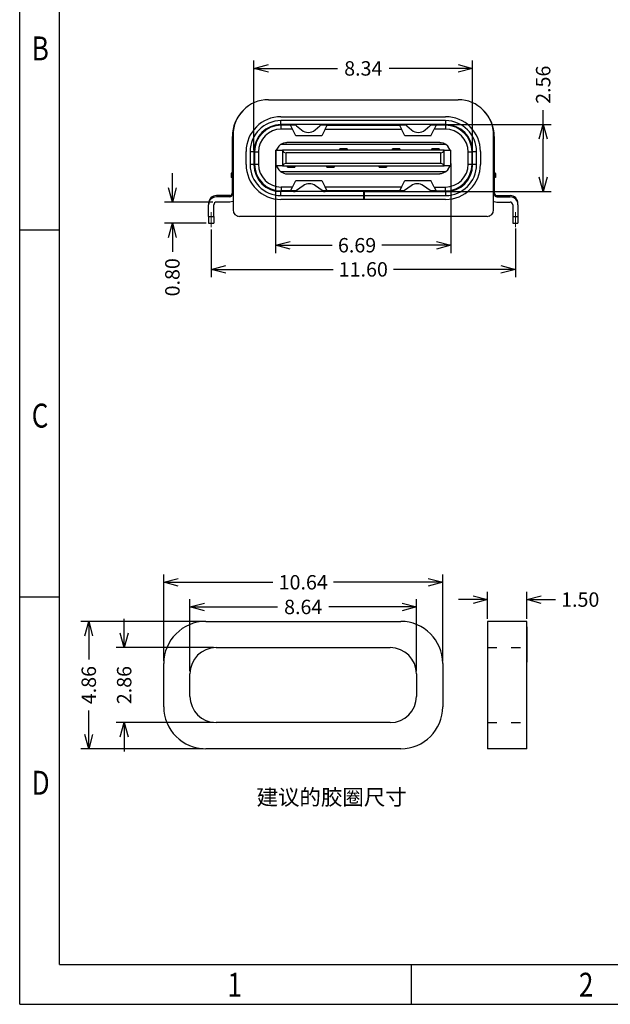
# Model space of a CAD drawing. Units: millimetres. Extents: x 3456 to 4999, y -303 to -232.
# Drawn here: x 4915 to 4938, y -291 to -254 of the extents above; entities that cross this region are included whole.
import ezdxf

# ---------------------------------------------------------------- set-up
doc = ezdxf.new("R2010")
doc.units = ezdxf.units.MM
doc.linetypes.add('ACAD_ISO03W100', pattern=[30, 12, -18])
doc.layers.get('Defpoints').update_dxf_attribs({"lineweight": 18})
doc.layers.add('DIM', color=3, linetype='Continuous', lineweight=9)
doc.styles.add('ROMANS', font='romans.shx', dxfattribs={"width": 0.8})
doc.styles.add('TEXTSTYLE_1', font='grotesq.ttf', dxfattribs={"width": 0.8})
doc.styles.add('宋体', font='simhei.ttf', dxfattribs={"width": 2})
doc.dimstyles.get("Standard").update_dxf_attribs({"dimtxt": 0.75, "dimasz": 0.55, "dimexe": 0.3, "dimexo": 0.1, "dimgap": 0.3, "dimtad": 0, "dimzin": 0, "dimdsep": 46, "dimtxsty": 'ROMANS', "dimblk": 'OPEN30', "dimcen": 0, "dimclrd": 5, "dimclre": 5, "dimclrt": 5, "dimadec": 3, "dimazin": 0, "dimtfac": 1, "dimtofl": 0, "dimtmove": 0, "dimatfit": 3, "dimldrblk": 'OPEN30', "dimfxl": 1, "dimtolj": 1, "dimtzin": 0, "dimarcsym": 0})

# ---------------------------------------------------------------- blocks, each defined once
blk = doc.blocks.new('成品图框')
for p, q in [((1097.653, -5.294), (1097.653, 45.473)), ((1098.962, -3.985), (1098.962, 44.164)), ((1098.962, 20.089), (1097.653, 20.089)), ((1098.962, 8.052), (1097.653, 8.052)), ((1098.962, -3.985), (1168.045, -3.985)), ((1110.476, -3.985), (1110.476, -5.294)), ((1097.653, -5.294), (1169.354, -5.294))]:
    blk.add_line(p, q)
at = {"style": 'TEXTSTYLE_1', "width": 0.8}
for s, p in [('B', (1098.046, 25.65)), ('C', (1098.046, 13.613)), ('D', (1098.046, 1.576)), ('1', (1104.457, -5.045)), ('2', (1115.971, -5.045))]:
    blk.add_text(s, height=0.785, dxfattribs=at).set_placement(p)
blk = doc.blocks.new('_Open30')
at = {"color": 0, "linetype": 'ByBlock', "lineweight": -2}
for p, q in [((-1, 0.268), (0, 0)), ((0, 0), (-1, -0.268)), ((0, 0), (-1, 0))]:
    blk.add_line(p, q, dxfattribs=at)
blk = doc.blocks.new('*D397')
at = {"layer": 'Defpoints', "color": 0, "transparency": 16777216}
for p in [(4924.852, -259.018), (4931.542, -259.127), (4931.542, -262.345)]:
    blk.add_point(p, dxfattribs=at)
at = {"layer": 'DIM', "color": 5, "lineweight": -2, "transparency": 16777216}
for p, q in [((4924.852, -259.118), (4924.852, -262.645)), ((4931.542, -259.227), (4931.542, -262.645)), ((4925.402, -262.345), (4927.01, -262.345)), ((4930.992, -262.345), (4928.909, -262.345))]:
    blk.add_line(p, q, dxfattribs=at)
at = {"layer": 'DIM', "color": 5, "lineweight": -2, "transparency": 16777216, "xscale": 0.55, "yscale": 0.55, "zscale": 0.55, "rotation": 180}
blk.add_blockref('_Open30', (4924.852, -262.345), dxfattribs=at)
at = {"layer": 'DIM', "color": 5, "lineweight": -2, "transparency": 16777216, "xscale": 0.55, "yscale": 0.55, "zscale": 0.55}
blk.add_blockref('_Open30', (4931.542, -262.345), dxfattribs=at)
at = {"layer": 'DIM', "color": 5, "transparency": 16777216, "insert": (4927.959, -262.345), "char_height": 0.55, "attachment_point": 5, "style": 'ROMANS'}
blk.add_mtext('\\A1;6.69', dxfattribs=at)
blk = doc.blocks.new('*D400')
at = {"layer": 'Defpoints', "color": 0, "transparency": 16777216}
for p in [(4933.997, -261.6), (4922.397, -261.648), (4933.997, -263.267)]:
    blk.add_point(p, dxfattribs=at)
at = {"layer": 'DIM', "color": 5, "lineweight": -2, "transparency": 16777216}
for p, q in [((4922.397, -261.748), (4922.397, -263.567)), ((4933.997, -261.7), (4933.997, -263.567)), ((4922.947, -263.267), (4927.048, -263.267)), ((4933.447, -263.267), (4929.346, -263.267))]:
    blk.add_line(p, q, dxfattribs=at)
at = {"layer": 'DIM', "color": 5, "lineweight": -2, "transparency": 16777216, "xscale": 0.55, "yscale": 0.55, "zscale": 0.55, "rotation": 180}
blk.add_blockref('_Open30', (4922.397, -263.267), dxfattribs=at)
at = {"layer": 'DIM', "color": 5, "lineweight": -2, "transparency": 16777216, "xscale": 0.55, "yscale": 0.55, "zscale": 0.55}
blk.add_blockref('_Open30', (4933.997, -263.267), dxfattribs=at)
at = {"layer": 'DIM', "color": 5, "transparency": 16777216, "insert": (4928.197, -263.267), "char_height": 0.55, "attachment_point": 5, "style": 'ROMANS'}
blk.add_mtext('\\A1;11.60', dxfattribs=at)
blk = doc.blocks.new('*D401')
at = {"layer": 'Defpoints', "color": 0, "transparency": 16777216}
for p in [(4924.027, -255.594), (4924.027, -258.818), (4932.367, -258.818)]:
    blk.add_point(p, dxfattribs=at)
at = {"layer": 'DIM', "color": 5, "lineweight": -2, "transparency": 16777216}
for p, q in [((4924.027, -258.718), (4924.027, -255.294)), ((4924.577, -255.594), (4927.216, -255.594)), ((4931.817, -255.594), (4929.178, -255.594)), ((4932.367, -258.718), (4932.367, -255.294))]:
    blk.add_line(p, q, dxfattribs=at)
at = {"layer": 'DIM', "color": 5, "lineweight": -2, "transparency": 16777216, "xscale": 0.55, "yscale": 0.55, "zscale": 0.55, "rotation": 180}
blk.add_blockref('_Open30', (4924.027, -255.594), dxfattribs=at)
at = {"layer": 'DIM', "color": 5, "lineweight": -2, "transparency": 16777216, "xscale": 0.55, "yscale": 0.55, "zscale": 0.55}
blk.add_blockref('_Open30', (4932.367, -255.594), dxfattribs=at)
at = {"layer": 'DIM', "color": 5, "transparency": 16777216, "insert": (4928.197, -255.594), "char_height": 0.55, "attachment_point": 5, "style": 'ROMANS'}
blk.add_mtext('\\A1;8.34', dxfattribs=at)
blk = doc.blocks.new('*D402')
at = {"layer": 'Defpoints', "color": 0, "transparency": 16777216}
for p in [(4931.202, -257.738), (4931.253, -260.298), (4935.058, -260.298)]:
    blk.add_point(p, dxfattribs=at)
at = {"layer": 'DIM', "color": 5, "lineweight": -2, "transparency": 16777216}
for p, q in [((4935.058, -257.738), (4935.058, -257.188)), ((4931.302, -257.738), (4935.358, -257.738)), ((4935.058, -259.748), (4935.058, -258.288)), ((4931.353, -260.298), (4935.358, -260.298))]:
    blk.add_line(p, q, dxfattribs=at)
at = {"layer": 'DIM', "color": 5, "lineweight": -2, "transparency": 16777216, "xscale": 0.55, "yscale": 0.55, "zscale": 0.55}
for p, rotation in [((4935.058, -257.738), 90), ((4935.058, -260.298), 270)]:
    blk.add_blockref('_Open30', p, dxfattribs=dict(at, rotation=rotation))
at = {"layer": 'DIM', "color": 5, "transparency": 16777216, "insert": (4935.058, -256.217), "char_height": 0.55, "attachment_point": 5, "rotation": 90, "style": 'ROMANS'}
blk.add_mtext('\\A1;2.56', dxfattribs=at)
blk = doc.blocks.new('*D403')
at = {"layer": 'Defpoints', "color": 0, "transparency": 16777216}
for p in [(4922.553, -260.698), (4920.915, -261.498), (4922.297, -261.498)]:
    blk.add_point(p, dxfattribs=at)
at = {"layer": 'DIM', "color": 5, "lineweight": -2, "transparency": 16777216}
for p, q in [((4920.915, -260.148), (4920.915, -259.598)), ((4922.453, -260.698), (4920.615, -260.698)), ((4922.197, -261.498), (4920.615, -261.498)), ((4920.915, -262.048), (4920.915, -262.598))]:
    blk.add_line(p, q, dxfattribs=at)
at = {"layer": 'DIM', "color": 5, "lineweight": -2, "transparency": 16777216, "xscale": 0.55, "yscale": 0.55, "zscale": 0.55}
for p, rotation in [((4920.915, -260.698), 270), ((4920.915, -261.498), 90)]:
    blk.add_blockref('_Open30', p, dxfattribs=dict(at, rotation=rotation))
at = {"layer": 'DIM', "color": 5, "transparency": 16777216, "insert": (4920.915, -263.568), "char_height": 0.55, "attachment_point": 5, "rotation": 90, "style": 'ROMANS'}
blk.add_mtext('\\A1;0.80', dxfattribs=at)
blk = doc.blocks.new('*D422')
at = {"layer": 'Defpoints', "color": 0, "transparency": 16777216}
for p in [(4931.225, -275.213), (4920.585, -278.308), (4931.225, -278.308)]:
    blk.add_point(p, dxfattribs=at)
at = {"layer": 'DIM', "color": 5, "lineweight": -2, "transparency": 16777216}
for p, q in [((4920.585, -278.208), (4920.585, -274.913)), ((4931.225, -278.208), (4931.225, -274.913)), ((4921.135, -275.213), (4924.746, -275.213)), ((4930.675, -275.213), (4927.064, -275.213))]:
    blk.add_line(p, q, dxfattribs=at)
at = {"layer": 'DIM', "color": 5, "lineweight": -2, "transparency": 16777216, "xscale": 0.55, "yscale": 0.55, "zscale": 0.55, "rotation": 180}
blk.add_blockref('_Open30', (4920.585, -275.213), dxfattribs=at)
at = {"layer": 'DIM', "color": 5, "lineweight": -2, "transparency": 16777216, "xscale": 0.55, "yscale": 0.55, "zscale": 0.55}
blk.add_blockref('_Open30', (4931.225, -275.213), dxfattribs=at)
at = {"layer": 'DIM', "color": 5, "transparency": 16777216, "insert": (4925.905, -275.213), "char_height": 0.55, "attachment_point": 5, "style": 'ROMANS'}
blk.add_mtext('\\A1;10.64', dxfattribs=at)
blk = doc.blocks.new('*D423')
at = {"layer": 'Defpoints', "color": 0, "transparency": 16777216}
for p in [(4922.585, -277.708), (4919.075, -280.568), (4922.585, -280.568)]:
    blk.add_point(p, dxfattribs=at)
at = {"layer": 'DIM', "color": 5, "lineweight": -2, "transparency": 16777216}
for p, q in [((4919.075, -277.158), (4919.075, -276.608)), ((4922.485, -277.708), (4918.775, -277.708)), ((4922.485, -280.568), (4918.775, -280.568)), ((4919.075, -281.118), (4919.075, -281.668))]:
    blk.add_line(p, q, dxfattribs=at)
at = {"layer": 'DIM', "color": 5, "lineweight": -2, "transparency": 16777216, "xscale": 0.55, "yscale": 0.55, "zscale": 0.55}
for p, rotation in [((4919.075, -277.708), 270), ((4919.075, -280.568), 90)]:
    blk.add_blockref('_Open30', p, dxfattribs=dict(at, rotation=rotation))
at = {"layer": 'DIM', "color": 5, "transparency": 16777216, "insert": (4919.075, -279.138), "char_height": 0.55, "attachment_point": 5, "rotation": 90, "style": 'ROMANS'}
blk.add_mtext('\\A1;2.86', dxfattribs=at)
blk = doc.blocks.new('*D424')
at = {"layer": 'Defpoints', "color": 0, "transparency": 16777216}
for p in [(4922.185, -276.708), (4917.724, -281.568), (4922.185, -281.568)]:
    blk.add_point(p, dxfattribs=at)
at = {"layer": 'DIM', "color": 5, "lineweight": -2, "transparency": 16777216}
for p, q in [((4922.085, -276.708), (4917.424, -276.708)), ((4917.724, -277.258), (4917.724, -278.167)), ((4917.724, -281.018), (4917.724, -280.108)), ((4922.085, -281.568), (4917.424, -281.568))]:
    blk.add_line(p, q, dxfattribs=at)
at = {"layer": 'DIM', "color": 5, "lineweight": -2, "transparency": 16777216, "xscale": 0.55, "yscale": 0.55, "zscale": 0.55}
for p, rotation in [((4917.724, -276.708), 90), ((4917.724, -281.568), 270)]:
    blk.add_blockref('_Open30', p, dxfattribs=dict(at, rotation=rotation))
at = {"layer": 'DIM', "color": 5, "transparency": 16777216, "insert": (4917.724, -279.138), "char_height": 0.55, "attachment_point": 5, "rotation": 90, "style": 'ROMANS'}
blk.add_mtext('\\A1;4.86', dxfattribs=at)
blk = doc.blocks.new('*D425')
at = {"layer": 'Defpoints', "color": 0, "transparency": 16777216}
for p in [(4930.225, -276.154), (4921.585, -278.708), (4930.225, -278.708)]:
    blk.add_point(p, dxfattribs=at)
at = {"layer": 'DIM', "color": 5, "lineweight": -2, "transparency": 16777216}
for p, q in [((4921.585, -278.608), (4921.585, -275.854)), ((4930.225, -278.608), (4930.225, -275.854)), ((4922.135, -276.154), (4924.924, -276.154)), ((4929.675, -276.154), (4926.886, -276.154))]:
    blk.add_line(p, q, dxfattribs=at)
at = {"layer": 'DIM', "color": 5, "lineweight": -2, "transparency": 16777216, "xscale": 0.55, "yscale": 0.55, "zscale": 0.55, "rotation": 180}
blk.add_blockref('_Open30', (4921.585, -276.154), dxfattribs=at)
at = {"layer": 'DIM', "color": 5, "lineweight": -2, "transparency": 16777216, "xscale": 0.55, "yscale": 0.55, "zscale": 0.55}
blk.add_blockref('_Open30', (4930.225, -276.154), dxfattribs=at)
at = {"layer": 'DIM', "color": 5, "transparency": 16777216, "insert": (4925.905, -276.154), "char_height": 0.55, "attachment_point": 5, "style": 'ROMANS'}
blk.add_mtext('\\A1;8.64', dxfattribs=at)
blk = doc.blocks.new('*D426')
at = {"layer": 'Defpoints', "color": 0, "transparency": 16777216}
for p in [(4934.433, -275.873), (4932.933, -276.708), (4934.433, -276.708)]:
    blk.add_point(p, dxfattribs=at)
at = {"layer": 'DIM', "color": 5, "lineweight": -2, "transparency": 16777216}
for p, q in [((4932.383, -275.873), (4931.833, -275.873)), ((4932.933, -276.608), (4932.933, -275.573)), ((4934.433, -276.608), (4934.433, -275.573)), ((4934.983, -275.873), (4935.533, -275.873))]:
    blk.add_line(p, q, dxfattribs=at)
at = {"layer": 'DIM', "color": 5, "lineweight": -2, "transparency": 16777216, "xscale": 0.55, "yscale": 0.55, "zscale": 0.55}
blk.add_blockref('_Open30', (4932.933, -275.873), dxfattribs=at)
at = {"layer": 'DIM', "color": 5, "lineweight": -2, "transparency": 16777216, "xscale": 0.55, "yscale": 0.55, "zscale": 0.55, "rotation": 180}
blk.add_blockref('_Open30', (4934.433, -275.873), dxfattribs=at)
at = {"layer": 'DIM', "color": 5, "transparency": 16777216, "insert": (4936.472, -275.873), "char_height": 0.55, "attachment_point": 5, "style": 'ROMANS'}
blk.add_mtext('\\A1;1.50', dxfattribs=at)

msp = doc.modelspace()

# ---------------------------------------------------------------- linework, layer by layer
at = {"color": 7, "linetype": 'Continuous'}
for p, q in [((4924.577, -256.788), (4931.817, -256.788)), ((4923.613, -257.197), (4923.612, -257.198)), ((4925.057, -257.438), (4931.337, -257.438)), ((4932.781, -257.197), (4932.782, -257.198)), ((4931.337, -257.588), (4925.057, -257.588)), ((4931.337, -257.738), (4925.057, -257.738)), ((4925.417, -257.763), (4925.067, -257.763)), ((4925.492, -257.913), (4925.417, -257.763)), ((4925.612, -257.763), (4925.417, -257.763)), ((4925.653, -257.785), (4925.838, -257.943)), ((4926.356, -257.943), (4926.541, -257.785)), ((4926.817, -257.763), (4926.578, -257.763)), ((4926.742, -257.913), (4926.817, -257.763)), ((4926.817, -257.763), (4929.577, -257.763)), ((4926.847, -257.738), (4926.872, -257.74)), ((4926.872, -257.74), (4926.896, -257.746)), ((4926.904, -257.749), (4926.896, -257.746)), ((4926.927, -257.763), (4926.904, -257.749)), ((4927.398, -257.763), (4927.368, -257.738)), ((4929.026, -257.738), (4928.996, -257.763)), ((4929.467, -257.763), (4929.49, -257.749)), ((4929.49, -257.749), (4929.497, -257.746)), ((4929.497, -257.746), (4929.522, -257.74)), ((4929.522, -257.74), (4929.547, -257.738)), ((4929.812, -257.763), (4929.577, -257.763)), ((4929.577, -257.763), (4929.652, -257.913)), ((4929.853, -257.785), (4930.038, -257.943)), ((4930.556, -257.943), (4930.741, -257.785)), ((4930.977, -257.763), (4930.778, -257.763)), ((4930.977, -257.763), (4930.902, -257.913)), ((4931.327, -257.763), (4930.977, -257.763)), ((4923.202, -260.398), (4923.202, -258.188)), ((4923.227, -258.138), (4923.227, -260.998)), ((4925.492, -257.913), (4925.067, -257.913)), ((4925.617, -258.163), (4925.492, -257.913)), ((4926.617, -258.163), (4925.617, -258.163)), ((4926.742, -257.913), (4926.617, -258.163)), ((4926.742, -257.913), (4929.652, -257.913)), ((4929.777, -258.163), (4929.652, -257.913)), ((4930.777, -258.163), (4929.777, -258.163)), ((4930.777, -258.163), (4930.902, -257.913)), ((4931.327, -257.913), (4930.902, -257.913)), ((4933.167, -260.998), (4933.167, -258.138)), ((4933.192, -258.188), (4933.192, -260.398)), ((4924.97, -258.564), (4924.878, -258.718)), ((4925.057, -258.49), (4924.97, -258.564)), ((4925.057, -258.49), (4925.168, -258.438)), ((4925.168, -258.438), (4925.23, -258.423)), ((4925.23, -258.423), (4925.266, -258.419)), ((4925.266, -258.419), (4925.282, -258.418)), ((4931.112, -258.418), (4925.282, -258.418)), ((4931.112, -258.418), (4931.135, -258.419)), ((4931.135, -258.419), (4931.173, -258.425)), ((4931.173, -258.425), (4931.237, -258.441)), ((4931.237, -258.441), (4931.337, -258.49)), ((4931.424, -258.564), (4931.337, -258.49)), ((4931.516, -258.718), (4931.424, -258.564)), ((4923.727, -259.268), (4923.727, -258.768)), ((4923.877, -258.768), (4923.877, -259.268)), ((4924.027, -258.768), (4924.027, -259.268)), ((4924.047, -258.783), (4924.047, -259.253)), ((4924.197, -258.783), (4924.197, -259.253)), ((4924.852, -258.718), (4924.852, -259.318)), ((4924.852, -258.718), (4924.873, -258.718)), ((4924.873, -258.718), (4925.112, -258.718)), ((4925.114, -258.724), (4925.112, -258.718)), ((4931.282, -258.718), (4925.112, -258.718)), ((4925.114, -258.724), (4925.135, -258.76)), ((4925.135, -258.76), (4925.165, -258.789)), ((4925.165, -258.789), (4925.226, -258.815)), ((4925.226, -258.815), (4925.254, -258.818)), ((4931.14, -258.818), (4925.254, -258.818)), ((4927.587, -258.668), (4927.307, -258.668)), ((4927.307, -258.718), (4927.307, -258.668)), ((4927.587, -258.668), (4927.587, -258.718)), ((4929.307, -258.718), (4929.307, -258.668)), ((4929.587, -258.668), (4929.307, -258.668)), ((4929.307, -258.718), (4929.307, -258.668)), ((4929.587, -258.668), (4929.587, -258.718)), ((4930.807, -258.718), (4930.807, -258.668)), ((4931.087, -258.668), (4930.807, -258.668)), ((4931.087, -258.668), (4931.087, -258.718)), ((4931.14, -258.818), (4931.168, -258.815)), ((4931.168, -258.815), (4931.229, -258.789)), ((4931.229, -258.789), (4931.259, -258.76)), ((4931.259, -258.76), (4931.28, -258.724)), ((4931.282, -258.718), (4931.28, -258.724)), ((4931.282, -258.718), (4931.521, -258.718)), ((4931.521, -258.718), (4931.542, -258.718)), ((4931.542, -259.318), (4931.542, -258.718)), ((4932.197, -259.253), (4932.197, -258.783)), ((4932.347, -259.253), (4932.347, -258.783)), ((4932.367, -259.268), (4932.367, -258.768)), ((4932.517, -259.268), (4932.517, -258.768)), ((4932.667, -258.768), (4932.667, -259.268)), ((4924.047, -259.368), (4924.047, -259.253)), ((4924.873, -259.318), (4924.852, -259.318)), ((4925.112, -259.318), (4924.873, -259.318)), ((4924.878, -259.318), (4924.97, -259.472)), ((4925.112, -259.318), (4925.114, -259.312)), ((4925.112, -259.318), (4931.282, -259.318)), ((4925.135, -259.275), (4925.114, -259.312)), ((4925.165, -259.247), (4925.135, -259.275)), ((4925.226, -259.22), (4925.165, -259.247)), ((4925.254, -259.218), (4925.226, -259.22)), ((4925.254, -259.218), (4931.14, -259.218)), ((4925.307, -259.368), (4925.307, -259.318)), ((4925.307, -259.368), (4925.587, -259.368)), ((4925.587, -259.318), (4925.587, -259.368)), ((4926.807, -259.368), (4926.807, -259.318)), ((4926.807, -259.368), (4927.087, -259.368)), ((4927.087, -259.318), (4927.087, -259.368)), ((4928.807, -259.368), (4928.807, -259.318)), ((4928.807, -259.368), (4929.087, -259.368)), ((4929.087, -259.318), (4929.087, -259.368)), ((4931.168, -259.22), (4931.14, -259.218)), ((4931.229, -259.247), (4931.168, -259.22)), ((4931.259, -259.275), (4931.229, -259.247)), ((4931.28, -259.312), (4931.259, -259.275)), ((4931.28, -259.312), (4931.282, -259.318)), ((4931.521, -259.318), (4931.282, -259.318)), ((4931.424, -259.472), (4931.516, -259.318)), ((4931.542, -259.318), (4931.521, -259.318)), ((4932.347, -259.253), (4932.347, -259.368)), ((4923.202, -259.538), (4923.152, -259.608)), ((4923.152, -259.608), (4923.152, -259.758)), ((4924.97, -259.472), (4925.057, -259.546)), ((4925.057, -259.546), (4925.168, -259.598)), ((4925.168, -259.598), (4925.231, -259.613)), ((4925.231, -259.613), (4925.266, -259.617)), ((4925.266, -259.617), (4925.282, -259.618)), ((4925.282, -259.618), (4931.112, -259.618)), ((4931.128, -259.617), (4931.112, -259.618)), ((4931.164, -259.613), (4931.128, -259.617)), ((4931.226, -259.598), (4931.164, -259.613)), ((4931.337, -259.546), (4931.226, -259.598)), ((4931.337, -259.546), (4931.424, -259.472)), ((4933.242, -259.608), (4933.192, -259.538)), ((4933.242, -259.608), (4933.242, -259.758)), ((4923.202, -259.758), (4923.152, -259.758)), ((4925.492, -260.123), (4925.067, -260.123)), ((4925.417, -260.273), (4925.492, -260.123)), ((4925.492, -260.123), (4925.617, -259.873)), ((4925.617, -259.873), (4926.617, -259.873)), ((4925.903, -260.075), (4925.65, -260.259)), ((4926.628, -260.259), (4926.375, -260.075)), ((4926.617, -259.873), (4926.742, -260.123)), ((4926.817, -260.273), (4926.742, -260.123)), ((4929.652, -260.123), (4926.742, -260.123)), ((4929.652, -260.123), (4929.577, -260.273)), ((4929.652, -260.123), (4929.777, -259.873)), ((4930.019, -260.075), (4929.766, -260.259)), ((4929.777, -259.873), (4930.777, -259.873)), ((4930.744, -260.259), (4930.491, -260.075)), ((4930.902, -260.123), (4930.777, -259.873)), ((4930.902, -260.123), (4930.977, -260.273)), ((4930.902, -260.123), (4931.327, -260.123)), ((4933.242, -259.758), (4933.192, -259.758)), ((4923.102, -260.448), (4922.597, -260.448)), ((4923.102, -260.498), (4922.597, -260.498)), ((4924.931, -260.273), (4924.947, -260.273)), ((4924.947, -260.273), (4925.067, -260.273)), ((4924.947, -260.273), (4924.947, -260.276)), ((4928.217, -260.298), (4925.057, -260.298)), ((4925.057, -260.448), (4928.217, -260.448)), ((4925.417, -260.273), (4925.067, -260.273)), ((4925.621, -260.273), (4925.417, -260.273)), ((4926.817, -260.273), (4926.652, -260.273)), ((4929.577, -260.273), (4926.817, -260.273)), ((4928.217, -260.448), (4928.217, -260.298)), ((4928.227, -260.298), (4928.217, -260.298)), ((4928.217, -260.598), (4928.217, -260.448)), ((4928.227, -260.298), (4928.227, -260.448)), ((4928.227, -260.298), (4931.337, -260.298)), ((4928.227, -260.448), (4928.227, -260.598)), ((4928.227, -260.448), (4931.337, -260.448)), ((4929.737, -260.273), (4929.577, -260.273)), ((4930.977, -260.273), (4930.768, -260.273)), ((4930.977, -260.273), (4931.327, -260.273)), ((4931.327, -260.273), (4931.447, -260.273)), ((4931.447, -260.273), (4931.463, -260.273)), ((4931.447, -260.276), (4931.447, -260.273)), ((4933.292, -260.448), (4933.797, -260.448)), ((4933.292, -260.498), (4933.797, -260.498)), ((4922.297, -260.748), (4922.297, -260.798)), ((4922.297, -261.248), (4922.297, -260.798)), ((4922.497, -261.248), (4922.497, -260.798)), ((4923.102, -260.698), (4922.597, -260.698)), ((4923.217, -260.675), (4923.102, -260.698)), ((4923.227, -260.668), (4923.217, -260.675)), ((4928.217, -260.598), (4925.057, -260.598)), ((4928.227, -260.598), (4928.217, -260.598)), ((4931.337, -260.598), (4928.227, -260.598)), ((4933.177, -260.675), (4933.167, -260.668)), ((4933.292, -260.698), (4933.797, -260.698)), ((4933.897, -260.798), (4933.897, -261.248)), ((4934.097, -260.798), (4934.097, -260.748)), ((4934.097, -260.798), (4934.097, -261.248)), ((4922.297, -261.248), (4922.297, -261.498)), ((4922.497, -261.248), (4922.497, -261.498)), ((4923.381, -261.229), (4923.402, -261.236)), ((4932.917, -261.248), (4923.477, -261.248)), ((4933.897, -261.248), (4933.897, -261.498)), ((4934.097, -261.248), (4934.097, -261.498)), ((4922.297, -261.498), (4922.497, -261.498)), ((4933.897, -261.498), (4934.097, -261.498)), ((4922.185, -276.708), (4929.625, -276.708)), ((4934.433, -276.708), (4932.933, -276.708)), ((4934.433, -278.308), (4934.433, -276.708)), ((4934.433, -276.908), (4934.433, -278.258)), ((4922.585, -277.708), (4929.225, -277.708)), ((4920.585, -279.968), (4920.585, -278.308)), ((4931.225, -278.308), (4931.225, -279.968)), ((4934.433, -281.118), (4934.433, -278.258)), ((4921.585, -279.568), (4921.585, -278.708)), ((4930.225, -278.708), (4930.225, -279.568)), ((4934.433, -281.568), (4934.433, -279.968)), ((4929.225, -280.568), (4922.585, -280.568)), ((4934.433, -281.368), (4934.433, -281.118)), ((4929.625, -281.568), (4922.185, -281.568)), ((4934.433, -281.568), (4932.933, -281.568))]:
    msp.add_line(p, q, dxfattribs=at)
at = {"color": 124, "linetype": 'Continuous'}
for p, q in [((4925.057, -257.738), (4925.057, -257.588)), ((4925.067, -257.913), (4925.067, -257.763)), ((4926.896, -257.738), (4926.896, -257.746)), ((4929.497, -257.738), (4929.497, -257.746)), ((4931.327, -257.763), (4931.327, -257.913)), ((4931.337, -257.588), (4931.337, -257.738)), ((4925.057, -258.49), (4931.337, -258.49)), ((4923.877, -258.768), (4924.027, -258.768)), ((4924.047, -258.783), (4924.197, -258.783)), ((4924.873, -259.318), (4924.873, -258.718)), ((4925.114, -258.724), (4925.114, -259.312)), ((4925.254, -259.218), (4925.254, -258.818)), ((4931.14, -258.818), (4931.14, -259.218)), ((4931.28, -259.312), (4931.28, -258.724)), ((4931.521, -258.718), (4931.521, -259.318)), ((4932.197, -258.783), (4932.347, -258.783)), ((4932.367, -258.768), (4932.517, -258.768)), ((4924.027, -259.268), (4923.877, -259.268)), ((4924.047, -259.253), (4924.197, -259.253)), ((4932.197, -259.253), (4932.347, -259.253)), ((4932.517, -259.268), (4932.367, -259.268)), ((4931.337, -259.546), (4925.057, -259.546)), ((4925.067, -260.123), (4925.067, -260.273)), ((4931.327, -260.273), (4931.327, -260.123)), ((4925.057, -260.448), (4925.057, -260.298)), ((4931.337, -260.298), (4931.337, -260.448)), ((4922.297, -261.248), (4922.497, -261.248)), ((4933.897, -261.248), (4934.097, -261.248))]:
    msp.add_line(p, q, dxfattribs=at)
at = {"color": 1, "lineweight": 15}
for p, q in [((4922.397, -261.658), (4922.397, -261.084)), ((4933.997, -261.65), (4933.997, -261.077))]:
    msp.add_line(p, q, dxfattribs=at)
msp.add_line((4932.933, -276.708), (4932.933, -281.568))
at = {"linetype": 'ACAD_ISO03W100', "ltscale": 0.03}
for p, q in [((4932.933, -277.708), (4934.433, -277.708)), ((4932.933, -280.568), (4934.433, -280.568))]:
    msp.add_line(p, q, dxfattribs=at)
at = {"color": 7, "linetype": 'Continuous'}
for centre, radius, start, end in [((4924.577, -258.138), 1.35, 90, 180), ((4931.817, -258.138), 1.35, 0, 90), ((4924.602, -258.188), 1.4, 135, 180), ((4925.057, -258.768), 1.33, 90, 180), ((4931.337, -258.768), 1.33, 360, 90), ((4931.792, -258.188), 1.4, 360, 45), ((4925.057, -258.768), 1.18, 90.0003, 180), ((4925.057, -258.768), 1.03, 90, 180), ((4925.067, -258.783), 1.02, 90, 180), ((4925.523, -257.938), 0.2, 49.6387, 90), ((4926.671, -257.938), 0.2, 90.0001, 130.3613), ((4929.723, -257.938), 0.2, 49.6387, 90), ((4930.871, -257.938), 0.2, 90.0001, 130.3613), ((4931.327, -258.783), 1.02, 0, 90), ((4931.337, -258.768), 1.18, 0.0001, 89.9998), ((4931.337, -258.768), 1.03, 0, 90), ((4925.067, -258.783), 0.87, 90, 180), ((4926.097, -257.638), 0.4, 229.6387, 310.3613), ((4930.297, -257.638), 0.4, 229.6387, 310.3613), ((4931.327, -258.783), 0.87, 0, 90), ((4925.057, -259.268), 1.33, 180, 270), ((4925.057, -259.268), 1.18, 180.0001, 269.9999), ((4925.057, -259.268), 1.03, 180, 270), ((4925.067, -259.253), 1.02, 180, 270), ((4925.067, -259.253), 0.87, 180, 270), ((4931.327, -259.253), 0.87, 270, 360), ((4931.327, -259.253), 1.02, 270, 360), ((4931.337, -259.268), 1.03, 270, 0), ((4931.337, -259.268), 1.18, 270.0001, 359.9999), ((4931.337, -259.268), 1.33, 270, 0), ((4926.139, -260.398), 0.4, 53.9241, 126.0759), ((4930.255, -260.398), 0.4, 53.9241, 126.0759), ((4922.597, -260.748), 0.3, 90, 180), ((4922.597, -260.798), 0.3, 90, 180), ((4923.102, -260.348), 0.1, 270, 0.0001), ((4923.102, -260.398), 0.1, 270, 0.0001), ((4925.532, -260.098), 0.2, 270, 306.0759), ((4926.746, -260.098), 0.2, 233.9241, 270), ((4929.648, -260.098), 0.2, 270, 306.0759), ((4930.862, -260.098), 0.2, 233.9241, 270), ((4933.292, -260.348), 0.1, 180, 270), ((4933.292, -260.398), 0.1, 180, 269.9999), ((4933.797, -260.748), 0.3, 0, 90), ((4933.797, -260.798), 0.3, 0, 90), ((4922.597, -260.798), 0.1, 89.9998, 180), ((4933.292, -260.398), 0.3, 247.5, 270), ((4933.797, -260.798), 0.1, 360, 90), ((4923.477, -260.998), 0.25, 180, 270), ((4932.917, -260.998), 0.25, 270, 0), ((4932.917, -260.998), 0.25, 287.4576, 292.4998), ((4922.185, -278.308), 1.6, 90.0001, 180), ((4929.625, -278.308), 1.6, 360, 90), ((4922.585, -278.708), 1, 90, 180), ((4929.225, -278.708), 1, 0, 90), ((4922.585, -279.568), 1, 180, 270), ((4929.225, -279.568), 1, 270, 0), ((4922.185, -279.968), 1.6, 180, 269.9999), ((4929.625, -279.968), 1.6, 270, 0)]:
    msp.add_arc(centre, radius, start, end, dxfattribs=at)

# ---------------------------------------------------------------- block references
at = {"xscale": 1.164557016889376, "yscale": 1.164557016889376, "zscale": 1.164557016889376}
msp.add_blockref('成品图框', (3636.81, -285.16), dxfattribs=at)

# ---------------------------------------------------------------- texts
at = {"layer": 'DIM', "color": 5, "style": '宋体'}
msp.add_text('%%U 建议的胶圈尺寸', height=0.6, dxfattribs=at).set_placement((4923.942, -283.717))

# ---------------------------------------------------------------- dimensions: what is measured, and where the dimension line sits
at = {"layer": 'DIM', "color": 0}
for base, p1, p2, picture, middle in [((4924.027, -255.594), (4932.367, -258.818), (4924.027, -258.818), '*D401', (4928.197, -255.594)), ((4933.997, -263.267), (4922.397, -261.648), (4933.997, -261.6), '*D400', (4928.197, -263.267)), ((4931.225, -275.213), (4920.585, -278.308), (4931.225, -278.308), '*D422', (4925.905, -275.213)), ((4934.433, -275.873), (4932.933, -276.708), (4934.433, -276.708), '*D426', (4936.472, -275.873)), ((4930.225, -276.154), (4921.585, -278.708), (4930.225, -278.708), '*D425', (4925.905, -276.154))]:
    dim = msp.add_linear_dim(base=base, p1=p1, p2=p2, dimstyle='Standard', override={"dimtxt": 0.55, "dimfxl": 0.18, "dimarcsym": 1}, dxfattribs=at)
    dim.commit()
    dim.dimension.update_dxf_attribs({"geometry": picture, "text_midpoint": middle})
for base, p1, p2, picture, middle in [((4935.058, -260.298), (4931.202, -257.738), (4931.253, -260.298), '*D402', (4935.058, -256.217)), ((4919.075, -280.568), (4922.585, -277.708), (4922.585, -280.568), '*D423', (4919.075, -279.138)), ((4917.724, -281.568), (4922.185, -276.708), (4922.185, -281.568), '*D424', (4917.724, -279.138))]:
    dim = msp.add_linear_dim(base=base, p1=p1, p2=p2, angle=90, dimstyle='Standard', override={"dimtxt": 0.55, "dimfxl": 0.18, "dimarcsym": 1}, dxfattribs=at)
    dim.commit()
    dim.dimension.update_dxf_attribs({"geometry": picture, "text_midpoint": middle, "dimtype": 160})
dim = msp.add_linear_dim(base=(4931.542, -262.345), p1=(4924.852, -259.018), p2=(4931.542, -259.127), dimstyle='Standard', override={"dimtxt": 0.55, "dimfxl": 0.18, "dimarcsym": 1}, dxfattribs=at)
dim.commit()
dim.dimension.update_dxf_attribs({"geometry": '*D397', "text_midpoint": (4927.959, -262.345), "dimtype": 160})
dim = msp.add_linear_dim(base=(4920.915, -261.498), p1=(4922.553, -260.698), p2=(4922.297, -261.498), angle=90, dimstyle='Standard', override={"dimtxt": 0.55, "dimfxl": 0.18, "dimarcsym": 1}, dxfattribs=at)
dim.commit()
dim.dimension.update_dxf_attribs({"geometry": '*D403', "text_midpoint": (4920.915, -263.568)})

doc.saveas('drawing.dxf')
